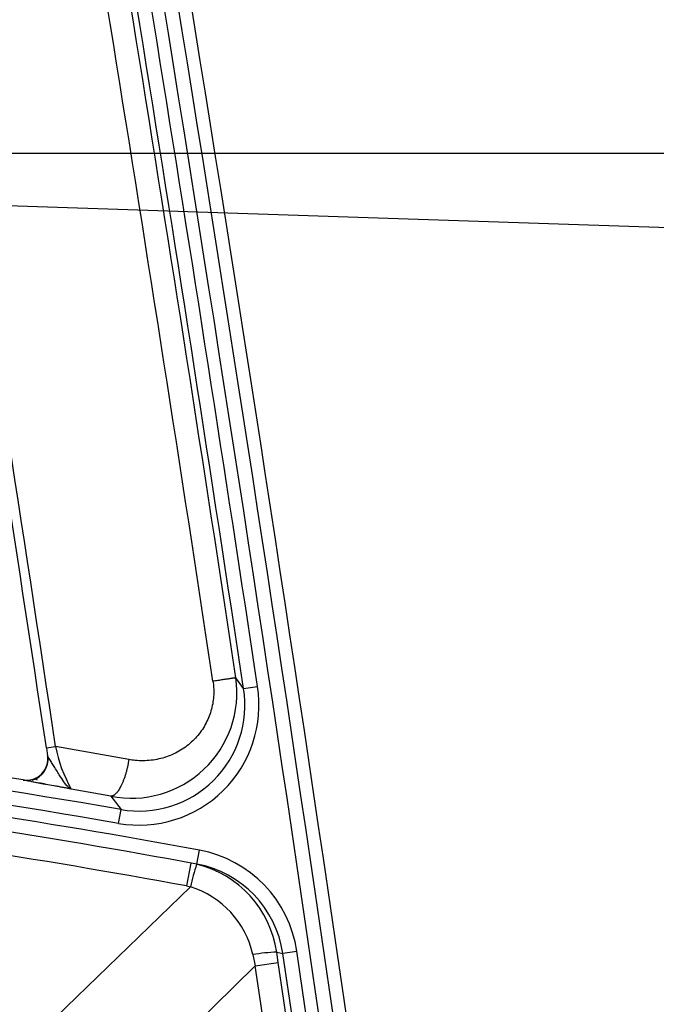
# Model space of a CAD drawing. Units: millimetres. Extents: x 0 to 291, y 0 to 204.
# Drawn here: x 262 to 267, y 129 to 138 of the extents above; entities that cross this region are included whole.
import ezdxf
from ezdxf.enums import TextEntityAlignment as Align

# ---------------------------------------------------------------- set-up
doc = ezdxf.new("R2010")
doc.units = ezdxf.units.MM
doc.layers.add('C-106_PLAST-PATA', color=7, linetype='Continuous')
doc.layers.add('Predeterminado', color=7, linetype='Continuous')
doc.styles.add('SEACAD_Arial', font='arial.ttf')
doc.dimstyles.new('ISO', dxfattribs={"dimtxt": 3.125, "dimasz": 3.125, "dimexe": 1.5625, "dimexo": 0, "dimgap": 0.78125, "dimtad": 0, "dimdec": 0, "dimlfac": 16.666667, "dimtxsty": 'SEACAD_Arial', "dimblk1": '_SE_FILLED', "dimblk2": '_SE_FILLED', "dimsah": 1, "dimcen": 1.5625, "dimadec": 1, "dimazin": 0, "dimtfac": 0.5, "dimtmove": 0, "dimatfit": 3, "dimfxl": 1, "dimarcsym": 0})

# ---------------------------------------------------------------- blocks, each defined once
blk = doc.blocks.new('SE2')
at = {"layer": 'C-106_PLAST-PATA', "color": 7, "linetype": 'Continuous'}
for p, q in [((263.5494, 131.8459), (263.4849, 131.9374)), ((263.5494, 131.8459), (263.6679, 131.8638)), ((261.8807, 131.345), (261.9586, 131.3567)), ((261.8807, 131.345), (261.891, 131.2769)), ((262.5781, 131.2459), (261.9586, 131.3567)), ((262.4255, 130.9352), (262.0917, 130.9959)), ((262.4255, 130.9352), (262.5123, 130.8232)), ((262.492, 130.7057), (262.5123, 130.8232)), ((263.1536, 130.3608), (263.1754, 130.4788)), ((263.103, 130.3701), (263.0673, 130.176)), ((263.1001, 130.169), (261.7882, 128.9004)), ((263.0673, 130.176), (263.1001, 130.169)), ((263.6281, 129.5952), (263.6484, 129.4993)), ((263.8428, 129.5277), (263.8301, 129.615)), ((263.8302, 129.615), (263.8822, 129.6054)), ((264.0007, 129.6227), (263.8822, 129.6054)), ((262.3989, 128.2751), (263.6484, 129.4993)), ((263.6484, 129.4993), (263.8428, 129.5277))]:
    blk.add_line(p, q, dxfattribs=at)
for centre, radius, start, end in [((-258.3995, 53.181), 528.3, 5.977296, 9.768327), ((-258.3995, 53.181), 527.7934, 8.58163, 9.76832), ((-258.3995, 53.181), 527.8436, 8.570763, 9.76832), ((-258.3995, 53.181), 527.9634, 8.570763, 9.76832), ((-258.3995, 53.181), 528.0706, 5.978407, 9.76832), ((-258.4396, 53.1754), 528.2303, 5.978552, 9.768175), ((-258.3995, 53.181), 527.5969, 8.581629, 9.76832), ((-258.3995, 53.181), 526.1977, 8.543909, 9.76832), ((-258.3995, 53.181), 526.1189, 8.543909, 9.695541), ((262.5989, 131.8129), 0.8947, 258.82432, 8.00263), ((251.7247, 68.5311), 63.33, 80.951409, 105.808563), ((262.6651, 131.706), 1.0152, 260.18239, 8.93889), ((262.6658, 131.7048), 0.8948, 260.12129, 9.07632), ((251.7237, 68.5235), 63.227, 80.175364, 84.915056), ((251.7238, 68.5248), 63.1064, 80.175278, 84.907487), ((263.0787, 131.5649), 1.1392, 190.52943, 209.96414), ((261.7128, 131.251), 0.1802, 260.96802, 356.1634), ((261.7131, 131.2469), 0.1817, 284.94177, 8.17657), ((261.713, 131.2502), 0.18, 356.40001, 8.53506), ((251.7247, 68.5311), 62.9971, 79.527402, 83.229666), ((263.3226, 138.6529), 7.7528, 258.32705, 259.19528), ((251.7231, 68.5199), 62.8884, 79.527852, 83.095001), ((251.7247, 68.5311), 62.6797, 79.574201, 83.079395), ((262.9901, 129.4743), 1.0215, 8.3565, 79.55205), ((264.9343, 129.7713), 1.8768, 161.72881, 167.76494), ((262.9402, 129.4857), 0.8993, 8.26691, 76.37072), ((262.9902, 129.4742), 0.9016, 8.36921, 79.56041), ((262.8664, 129.4241), 0.7807, 12.66198, 72.58189), ((263.8924, 128.0253), 1.592, 92.24135, 99.55393), ((-258.3995, 53.181), 527.8436, 6.053881, 8.324893), ((-258.3995, 53.181), 527.9634, 6.027567, 8.324894), ((-258.3995, 53.181), 527.5969, 6.075237, 8.317166), ((-258.3995, 53.181), 527.7934, 6.072138, 8.317166)]:
    blk.add_arc(centre, radius, start, end, dxfattribs=at)
for points, knots in [([(263.2906, 131.9081), (263.2931, 131.8914), (263.2971, 131.8538), (263.2977, 131.7952), (263.2917, 131.7328), (263.2789, 131.6715), (263.2595, 131.6118), (263.2337, 131.5545), (263.2016, 131.5), (263.1635, 131.449), (263.1197, 131.4021), (263.0706, 131.36), (263.0168, 131.3232), (262.9589, 131.2921), (262.8974, 131.2674), (262.8331, 131.2492), (262.7668, 131.238), (262.6995, 131.2339), (262.6363, 131.2368), (262.596, 131.2425), (262.5781, 131.2459)], [0, 0, 0, 0, 0.043251, 0.096898, 0.150612, 0.204489, 0.258633, 0.313197, 0.368319, 0.42404, 0.48042, 0.537524, 0.595272, 0.653641, 0.712603, 0.772051, 0.831838, 0.891815, 0.951827, 1, 1, 1, 1]), ([(262.0917, 130.9959), (262.0903, 130.9964), (262.0874, 130.9974), (262.0829, 130.9997), (262.0771, 131.0032), (262.0699, 131.0088), (262.0601, 131.0179), (262.049, 131.0302), (262.0297, 131.0545), (262.006, 131.0896), (261.9776, 131.1356), (261.9539, 131.1748), (261.9308, 131.2124), (261.9121, 131.2412), (261.8987, 131.2614), (261.8932, 131.2706), (261.8913, 131.2751), (261.8911, 131.2763), (261.891, 131.2769)], [0, 0, 0, 0, 0.028145, 0.05629, 0.084436, 0.134762, 0.185089, 0.250595, 0.316103, 0.486401, 0.592461, 0.698535, 0.787533, 0.876499, 0.926103, 0.975649, 0.987821, 1, 1, 1, 1]), ([(262.0917, 130.9959), (262.0818, 130.9978), (262.0599, 131.002), (262.0267, 131.0083), (261.9922, 131.0147), (261.9479, 131.0229), (261.8932, 131.033), (261.8303, 131.0446), (261.7822, 131.0534), (261.7488, 131.0596), (261.7268, 131.0638), (261.7088, 131.0672), (261.6982, 131.0694), (261.6925, 131.0705), (261.6896, 131.0711), (261.6874, 131.0716), (261.6858, 131.072), (261.6848, 131.0723), (261.6847, 131.0724), (261.6846, 131.0725)], [0, 0, 0, 0, 0.056483, 0.125001, 0.187502, 0.250002, 0.374997, 0.499974, 0.624916, 0.689038, 0.749934, 0.81344, 0.874935, 0.89614, 0.917142, 0.937985, 0.958713, 0.979369, 1, 1, 1, 1])]:
    blk.add_open_spline(points, degree=3, knots=knots, dxfattribs=at)
for points, weights in [([(263.4849, 131.9374), (263.4783, 131.9364), (263.4026, 131.925), (263.2906, 131.9081)], [1.030841813, 0.959399195155, 1.01207495302, 1.18886908659]), ([(261.6846, 131.0725), (261.8161, 131.0515), (261.9107, 131.1452), (261.891, 131.2769)], [1.25729876757, 0.914235039299, 0.91423374415, 1.25729488212]), ([(262.5781, 131.2459), (262.5511, 131.0634), (262.4865, 130.932), (262.4255, 130.9352)], [1.1888692784, 0.937043481544, 0.937043573868, 1.18886955537])]:
    blk.add_rational_spline(points, weights, degree=3, dxfattribs=at)
blk.add_open_spline([(261.8065, 131.0702), (261.7896, 131.0787), (261.7788, 131.0822), (261.7741, 131.0809)], degree=3, dxfattribs=at)
blk = doc.blocks.new('GDimGGroup')
at = {"layer": 'Predeterminado', "color": 7, "linetype": 'Continuous'}
blk.add_line((259.6126, 135.9985), (281.4382, 135.2694), dxfattribs=at)
blk = doc.blocks.new('DMBLK82')
at = {"layer": 'Predeterminado', "linetype": 'Continuous'}
for points in [[(224.0286, 173.2906), (224.0286, 172.2489), (227.1536, 172.7698)], [(270.1534, 173.2906), (267.0284, 172.7698), (270.1534, 172.2489)]]:
    blk.add_hatch(color=7, dxfattribs=at).paths.add_polyline_path(points)
at = {"layer": 'Predeterminado', "color": 7, "linetype": 'Continuous'}
for p, q in [((227.1536, 161.2362), (227.1536, 174.3323)), ((267.0284, 163.3186), (267.0284, 174.3323)), ((220.9036, 172.7698), (242.3287, 172.7698)), ((251.8532, 172.7698), (273.2784, 172.7698))]:
    blk.add_line(p, q, dxfattribs=at)
at = {"layer": 'Predeterminado', "color": 7, "linetype": 'Continuous', "style": 'SEACAD_Arial'}
blk.add_text('665', height=3.125, dxfattribs=at).set_placement((243.4225, 174.3323), align=Align.TOP_LEFT)
blk = doc.blocks.new('_SE_FILLED')
at = {"color": 0}
blk.add_line((0, 0), (-1, 0), dxfattribs=at)
blk.add_solid([(0, 0), (-1, -0.1665), (-1, 0.1665), (0, 0)], dxfattribs=at)
blk = doc.blocks.new('DMBLK85')
at = {"layer": 'Predeterminado', "linetype": 'Continuous'}
for points in [[(278.6046, 133.2504), (278.0837, 136.3754), (277.5629, 133.2504)], [(278.6046, 111.1864), (277.5629, 111.1864), (278.0837, 108.0614)]]:
    blk.add_hatch(color=7, dxfattribs=at).paths.add_polyline_path(points)
at = {"layer": 'Predeterminado', "color": 7, "linetype": 'Continuous'}
for p, q in [((249.733, 136.3754), (279.6462, 136.3754)), ((278.0837, 136.3754), (278.0837, 126.9807)), ((278.0837, 117.4562), (278.0837, 108.0614)), ((265.9701, 108.0614), (279.6462, 108.0614))]:
    blk.add_line(p, q, dxfattribs=at)
at = {"layer": 'Predeterminado', "color": 7, "linetype": 'Continuous', "style": 'SEACAD_Arial'}
blk.add_text('472', height=3.125, rotation=90, dxfattribs=at).set_placement((276.5212, 118.55), align=Align.TOP_LEFT)
blk = doc.blocks.new('DMBLK86')
at = {"layer": 'Predeterminado', "linetype": 'Continuous'}
for points in [[(286.1046, 150.4353), (285.0629, 150.4353), (285.5837, 147.3103)], [(286.1046, 104.9364), (285.5837, 108.0614), (285.0629, 104.9364)]]:
    blk.add_hatch(color=7, dxfattribs=at).paths.add_polyline_path(points)
at = {"layer": 'Predeterminado', "color": 7, "linetype": 'Continuous'}
for p, q in [((285.5837, 153.5604), (285.5837, 132.4481)), ((280.6735, 147.3103), (287.1462, 147.3103)), ((285.5837, 122.9237), (285.5837, 101.8114)), ((264.7867, 108.0614), (287.1462, 108.0614))]:
    blk.add_line(p, q, dxfattribs=at)
at = {"layer": 'Predeterminado', "color": 7, "linetype": 'Continuous', "style": 'SEACAD_Arial'}
blk.add_text('654', height=3.125, rotation=90, dxfattribs=at).set_placement((284.0212, 124.0174), align=Align.TOP_LEFT)

msp = doc.modelspace()

# ---------------------------------------------------------------- block references
at = {"layer": 'Predeterminado'}
for name in ['SE2', 'GDimGGroup']:
    msp.add_blockref(name, (0, 0), dxfattribs=at)

# ---------------------------------------------------------------- dimensions: what is measured, and where the dimension line sits
at = {"layer": 'Predeterminado', "color": 7, "linetype": 'Continuous'}
dim = msp.add_linear_dim(base=(267.02839, 172.76978), p1=(227.15357, 156.33827), p2=(267.02839, 108.19394), text='\\A1;<>', dimstyle='ISO', dxfattribs=at)
dim.commit()
dim.dimension.update_dxf_attribs({"geometry": 'DMBLK82', "text_midpoint": (247.09098, 172.76978), "dimtype": 160})
for base, p1, p2, picture, middle in [((285.58373, 108.06145), (256.99176, 147.31035), (264.78674, 108.06145), 'DMBLK86', (285.58373, 127.6859)), ((278.08372, 108.06145), (249.733, 136.37544), (265.97009, 108.06145), 'DMBLK85', (278.08372, 122.21844))]:
    dim = msp.add_linear_dim(base=base, p1=p1, p2=p2, angle=90, text='\\A1;<>', dimstyle='ISO', dxfattribs=at)
    dim.commit()
    dim.dimension.update_dxf_attribs({"geometry": picture, "text_midpoint": middle, "dimtype": 160})

doc.saveas('drawing.dxf')
